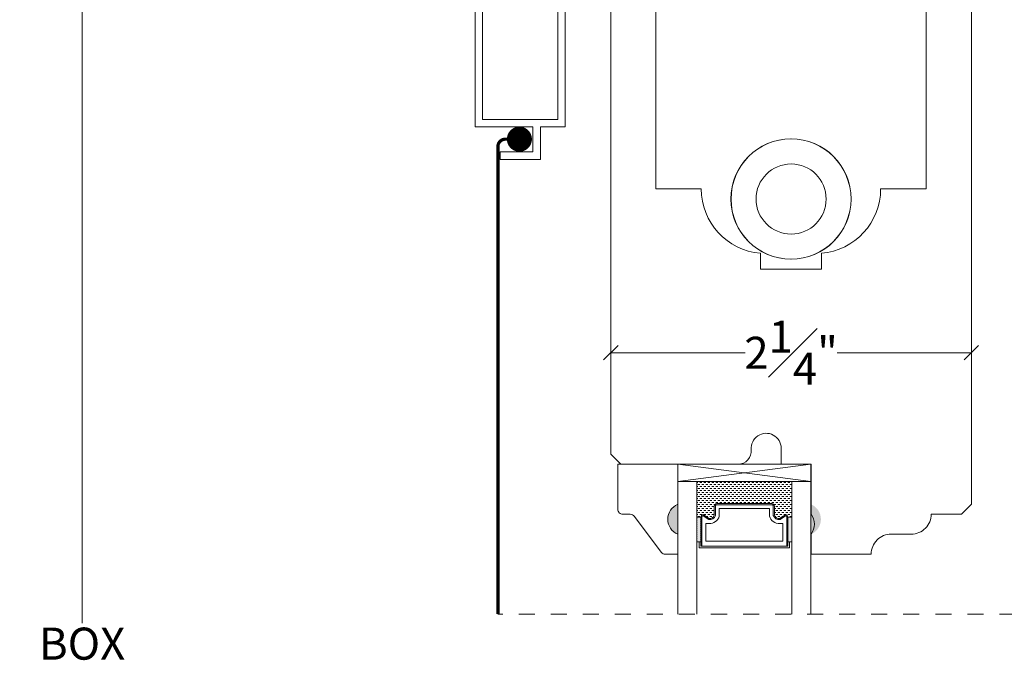
# Model space of a CAD drawing. Units: inches. Extents: x 3 to 44.7, y 40.5 to 68.4.
# Drawn here: x 6.6 to 12.8, y 53.9 to 57.9 of the extents above; entities that cross this region are included whole.
import ezdxf

# ---------------------------------------------------------------- set-up
doc = ezdxf.new("R2010")
doc.units = ezdxf.units.IN
doc.header["$LTSCALE"] = 0.5
doc.header["$MEASUREMENT"] = 0
doc.header["$PDMODE"] = 3
doc.linetypes.add('HIDDEN2', pattern=[0.1875, 0.125, -0.0625])
doc.layers.get('0').update_dxf_attribs({"lineweight": 18})
doc.layers.get('Defpoints').update_dxf_attribs({"lineweight": 18})
doc.styles.get("Standard").update_dxf_attribs({"font": 'arial.ttf'})
doc.dimstyles.new('0000021A90BDCD68', dxfattribs={"dimtxt": 0.2, "dimasz": 0.09, "dimexe": 0.062, "dimexo": 0.0625, "dimgap": 0.025, "dimtad": 0, "dimtih": 1, "dimtoh": 1, "dimdec": 4, "dimzin": 0, "dimdsep": 46, "dimlunit": 5, "dimtxsty": 'Standard', "dimblk": 'OBLIQUE', "dimcen": 0, "dimclrd": 256, "dimclre": 256, "dimclrt": 256, "dimadec": 0, "dimazin": 0, "dimtfac": 1, "dimtdec": 4, "dimtofl": 0, "dimtmove": 0, "dimatfit": 3, "dimldrblk": 'ARCHTICK', "dimfxl": 0, "dimfrac": 1, "dimtolj": 1, "dimtzin": 0, "dimlwd": -1, "dimlwe": -1, "dimarcsym": 0})

# ---------------------------------------------------------------- blocks, each defined once
blk = doc.blocks.new('_OBLIQUE')
at = {"color": 0, "linetype": 'ByBlock'}
blk.add_line((-0.5, -0.5), (0.5, 0.5), dxfattribs=at)
blk = doc.blocks.new('*D18')
at = {"transparency": 16777216}
for p, q in [((9.4937, 60.7053), (6.9451, 60.7053)), ((7.0071, 60.7053), (7.0071, 54.1492)), ((7.0071, 43.8783), (7.0071, 53.8922)), ((11.0686, 43.8783), (6.9451, 43.8783))]:
    blk.add_line(p, q, dxfattribs=at)
at = {"layer": 'Defpoints', "color": 0, "transparency": 16777216}
for p in [(7.0071, 60.7053), (9.5562, 60.7053), (11.1311, 43.8783)]:
    blk.add_point(p, dxfattribs=at)
at = {"transparency": 16777216, "xscale": 0.09, "yscale": 0.09, "zscale": 0.09}
for p, rotation in [((7.0071, 60.7053), 90), ((7.0071, 43.8783), 270)]:
    blk.add_blockref('_OBLIQUE', p, dxfattribs=dict(at, rotation=rotation))
at = {"transparency": 16777216, "insert": (7.0071, 54.0207), "char_height": 0.2, "attachment_point": 5}
blk.add_mtext('\\A1;BOX', dxfattribs=at)
blk = doc.blocks.new('_ArchTick')
at = {"color": 0, "linetype": 'ByBlock', "const_width": 0.15}
blk.add_lwpolyline([(-0.5, -0.5), (0.5, 0.5)], dxfattribs=at)
blk = doc.blocks.new('*D19')
at = {"transparency": 16777216}
for p, q in [((6.9446, 61.4553), (5.5222, 61.4553)), ((5.5842, 61.4553), (5.5842, 54.3176)), ((5.5842, 43.8783), (5.5842, 53.7238)), ((11.0686, 43.8783), (5.5222, 43.8783))]:
    blk.add_line(p, q, dxfattribs=at)
at = {"layer": 'Defpoints', "color": 0, "transparency": 16777216}
for p in [(7.0071, 61.4553), (5.5842, 43.8783), (11.1311, 43.8783)]:
    blk.add_point(p, dxfattribs=at)
at = {"transparency": 16777216, "xscale": 0.09, "yscale": 0.09, "zscale": 0.09}
for p, rotation in [((5.5842, 61.4553), 90), ((5.5842, 43.8783), 270)]:
    blk.add_blockref('_OBLIQUE', p, dxfattribs=dict(at, rotation=rotation))
at = {"transparency": 16777216, "insert": (5.5842, 54.0207), "char_height": 0.2, "attachment_point": 5}
blk.add_mtext('\\A1;ROUGH\\POPENING', dxfattribs=at)
blk = doc.blocks.new('*D20')
at = {"transparency": 16777216}
for p, q in [((8.3367, 62.0963), (3.9983, 62.0963)), ((4.0603, 62.0963), (4.0603, 54.3175)), ((4.0603, 43.8783), (4.0603, 53.7238)), ((12.0129, 43.8783), (3.9983, 43.8783))]:
    blk.add_line(p, q, dxfattribs=at)
at = {"layer": 'Defpoints', "color": 0, "transparency": 16777216}
for p in [(4.0603, 62.0963), (8.3992, 62.0963), (12.0754, 43.8783)]:
    blk.add_point(p, dxfattribs=at)
at = {"transparency": 16777216, "xscale": 0.09, "yscale": 0.09, "zscale": 0.09}
for p, rotation in [((4.0603, 62.0963), 90), ((4.0603, 43.8783), 270)]:
    blk.add_blockref('_OBLIQUE', p, dxfattribs=dict(at, rotation=rotation))
at = {"transparency": 16777216, "insert": (4.0603, 54.0207), "char_height": 0.2, "attachment_point": 5}
blk.add_mtext('\\A1;BRICK\\PMOLD', dxfattribs=at)
blk = doc.blocks.new('*D32')
at = {"transparency": 16777216}
for p, q in [((10.3066, 57.0617), (10.3066, 55.774)), ((12.5566, 57.0617), (12.5566, 55.774)), ((10.3066, 55.836), (11.144, 55.836)), ((12.5566, 55.836), (11.7193, 55.836))]:
    blk.add_line(p, q, dxfattribs=at)
at = {"layer": 'Defpoints', "color": 0, "transparency": 16777216}
for p in [(10.3066, 57.1242), (12.5566, 57.1242), (12.5566, 55.836)]:
    blk.add_point(p, dxfattribs=at)
at = {"transparency": 16777216, "xscale": 0.09, "yscale": 0.09, "zscale": 0.09, "rotation": 180}
blk.add_blockref('_OBLIQUE', (10.3066, 55.836), dxfattribs=at)
at = {"transparency": 16777216, "xscale": 0.09, "yscale": 0.09, "zscale": 0.09}
blk.add_blockref('_OBLIQUE', (12.5566, 55.836), dxfattribs=at)
at = {"transparency": 16777216, "insert": (11.4316, 55.836), "char_height": 0.2, "attachment_point": 5}
blk.add_mtext('\\A1;2{\\H1x;\\S1#4;}"', dxfattribs=at)

msp = doc.modelspace()

# ---------------------------------------------------------------- hatches: boundary and pattern name
h = msp.add_hatch(color=256)
h.dxf.hatch_style = 1
h.paths.add_polyline_path([(10.72451, 54.70313), (10.72451, 54.89063, 0.6666667)])
h = msp.add_hatch(color=256)
h.dxf.hatch_style = 1
h.paths.add_polyline_path([(11.555, 54.70313), (11.555, 54.89063, -0.6666667)])

# ---------------------------------------------------------------- linework, layer by layer
at = {"linetype": 'HIDDEN2'}
msp.add_line((14.43163, 54.20494), (9.60195, 54.20494), dxfattribs=at)
for points in [[(12.27422, 56.85959), (11.9904, 56.85959, -0.3899024), (11.6204, 56.45724), (11.6204, 56.35803), (11.24055, 56.35803), (11.24055, 56.45724, -0.3899024), (10.87055, 56.85959), (10.58672, 56.85959), (10.58672, 59.74981), (12.27422, 59.74981)], [(10.72451, 54.89063, 0.6666667), (10.72451, 54.70313), (10.72451, 54.57813), (10.64698, 54.57813, -0.2357305), (10.62221, 54.5905), (10.45281, 54.81576, 0.2357305), (10.42803, 54.82813), (10.38151, 54.82813, -0.4142136), (10.35051, 54.85913), (10.35051, 55.14063), (10.72451, 55.14063)], [(10.91725, 54.79468), (10.88203, 54.81843, 0.352431), (10.87525, 54.81), (10.87525, 54.62838), (11.40425, 54.62838), (11.40425, 54.81, 0.3518694), (11.39749, 54.81843), (11.36256, 54.79462, -0.3446309), (11.32025, 54.82086), (11.32025, 54.879, 0.4142136), (11.31163, 54.88763), (10.96788, 54.88763, 0.4142136), (10.95925, 54.879), (10.95925, 54.82059, -0.3593608)], [(10.9835, 54.81707, -0.3584555), (10.9186, 54.77019), (10.8995, 54.77019), (10.8995, 54.65963), (11.38, 54.65963), (11.38, 54.77019), (11.36091, 54.77019, -0.3467993), (11.296, 54.81707), (11.296, 54.86338), (10.9835, 54.86338)]]:
    msp.add_lwpolyline(points, format="xyb", close=True)
for points in [[(12.55663, 59.10896), (12.55663, 54.89124), (12.55663, 54.89124), (12.55663, 54.89174)], [(11.555, 54.20494), (11.555, 55.03163), (10.72451, 55.14063), (11.555, 55.14063)], [(10.84288, 54.20494), (10.84288, 55.03163), (10.72451, 55.03163), (10.72451, 54.20494)], [(11.43663, 54.20494), (11.43663, 55.03163), (11.555, 55.03163)], [(11.43663, 54.81), (11.41125, 54.81), (11.41125, 54.62838), (10.86825, 54.62838), (10.86825, 54.81), (10.84288, 54.81)], [(11.43663, 54.65663), (11.41125, 54.65663), (11.421, 54.65663), (11.421, 54.61863), (10.8585, 54.61863), (10.8585, 54.65663), (10.86825, 54.65663), (10.84288, 54.65663)]]:
    msp.add_lwpolyline(points)
for points in [[(9.50607, 57.29272), (9.50607, 59.01072), (9.46007, 59.01072), (9.46007, 57.24672), (9.81997, 57.24672), (9.81997, 57.09022), (9.61647, 57.09022), (9.61647, 57.04272), (9.86747, 57.04272), (9.86747, 57.24672), (10.02207, 57.24672), (10.02207, 59.01072), (9.97607, 59.01072), (9.97607, 57.29272)], [(11.555, 55.03163), (10.72451, 55.03163), (10.72451, 55.14063), (11.555, 55.03163), (10.72451, 55.03163), (11.555, 55.14063)]]:
    msp.add_lwpolyline(points, close=True)
for points in [[(12.55663, 54.89124), (12.49463, 54.82924), (12.30637, 54.82924), (12.30637, 54.82924, -0.4142136), (12.18137, 54.70424), (12.05637, 54.70424, 0.4142136), (11.93137, 54.57924), (11.55663, 54.57924), (11.55663, 54.70424, 0.32), (11.55663, 54.82924), (11.55663, 55.14063), (11.36963, 55.14063), (11.36963, 55.24046, 1.0451284), (11.18304, 55.23122, -0.4419056), (11.1004, 55.14046), (10.36863, 55.14046), (10.30663, 55.20246), (10.30663, 55.20246), (10.30663, 55.20246), (10.30663, 59.04596)], [(11.41125, 54.81, 0.4142136), (11.39563, 54.82563), (11.36014, 54.80144, -0.3208708), (11.32725, 54.82217), (11.32725, 54.879, 0.4142136), (11.31163, 54.89463), (10.96788, 54.89463, 0.4142136), (10.95225, 54.879), (10.95225, 54.82181, -0.3359746), (10.91975, 54.80144), (10.88388, 54.82563, 0.4142136), (10.86825, 54.81)]]:
    msp.add_lwpolyline(points, format="xyb")
at = {"const_width": 0.07812}
msp.add_lwpolyline([(9.73603, 57.20817, 1), (9.73603, 57.13005, 1)], format="xyb", close=True, dxfattribs=at)
at = {"linetype": 'HIDDEN2', "const_width": 0.02}
msp.add_lwpolyline([(9.74035, 57.16911), (9.64845, 57.16911, 0.4142136), (9.60195, 57.12261), (9.60195, 54.20494)], format="xyb", dxfattribs=at)
at = {"linetype": 'Continuous'}
for points in [[(10.84288, 55.02582), (10.8494, 55.02582)], [(10.84288, 55.00082), (10.8494, 55.00082)], [(10.8494, 55.01332), (10.8619, 55.01332)], [(10.8619, 55.02582), (10.8744, 55.02582)], [(10.8619, 55.00082), (10.8744, 55.00082)], [(10.8744, 55.01332), (10.8869, 55.01332)], [(10.8869, 55.02582), (10.8994, 55.02582)], [(10.8869, 55.00082), (10.8994, 55.00082)], [(10.8994, 55.01332), (10.9119, 55.01332)], [(10.9119, 55.02582), (10.9244, 55.02582)], [(10.9119, 55.00082), (10.9244, 55.00082)], [(10.9244, 55.01332), (10.9369, 55.01332)], [(10.9369, 55.02582), (10.9494, 55.02582)], [(10.9369, 55.00082), (10.9494, 55.00082)], [(10.9494, 55.01332), (10.9619, 55.01332)], [(10.9619, 55.02582), (10.9744, 55.02582)], [(10.9619, 55.00082), (10.9744, 55.00082)], [(10.9744, 55.01332), (10.9869, 55.01332)], [(10.9869, 55.02582), (10.9994, 55.02582)], [(10.9869, 55.00082), (10.9994, 55.00082)], [(10.9994, 55.01332), (11.0119, 55.01332)], [(11.0119, 55.02582), (11.0244, 55.02582)], [(11.0119, 55.00082), (11.0244, 55.00082)], [(11.0244, 55.01332), (11.0369, 55.01332)], [(11.0369, 55.02582), (11.0494, 55.02582)], [(11.0369, 55.00082), (11.0494, 55.00082)], [(11.0494, 55.01332), (11.0619, 55.01332)], [(11.0619, 55.02582), (11.0744, 55.02582)], [(11.0619, 55.00082), (11.0744, 55.00082)], [(11.0744, 55.01332), (11.0869, 55.01332)], [(11.0869, 55.02582), (11.0994, 55.02582)], [(11.0869, 55.00082), (11.0994, 55.00082)], [(11.0994, 55.01332), (11.1119, 55.01332)], [(11.1119, 55.02582), (11.1244, 55.02582)], [(11.1119, 55.00082), (11.1244, 55.00082)], [(11.1244, 55.01332), (11.1369, 55.01332)], [(11.1369, 55.02582), (11.1494, 55.02582)], [(11.1369, 55.00082), (11.1494, 55.00082)], [(11.1494, 55.01332), (11.1619, 55.01332)], [(11.1619, 55.02582), (11.1744, 55.02582)], [(11.1619, 55.00082), (11.1744, 55.00082)], [(11.1744, 55.01332), (11.1869, 55.01332)], [(11.1869, 55.02582), (11.1994, 55.02582)], [(11.1869, 55.00082), (11.1994, 55.00082)], [(11.1994, 55.01332), (11.2119, 55.01332)], [(11.2119, 55.02582), (11.2244, 55.02582)], [(11.2119, 55.00082), (11.2244, 55.00082)], [(11.2244, 55.01332), (11.2369, 55.01332)], [(11.2369, 55.02582), (11.2494, 55.02582)], [(11.2369, 55.00082), (11.2494, 55.00082)], [(11.2494, 55.01332), (11.2619, 55.01332)], [(11.2619, 55.02582), (11.2744, 55.02582)], [(11.2619, 55.00082), (11.2744, 55.00082)], [(11.2744, 55.01332), (11.2869, 55.01332)], [(11.2869, 55.02582), (11.2994, 55.02582)], [(11.2869, 55.00082), (11.2994, 55.00082)], [(11.2994, 55.01332), (11.3119, 55.01332)], [(11.3119, 55.02582), (11.3244, 55.02582)], [(11.3119, 55.00082), (11.3244, 55.00082)], [(11.3244, 55.01332), (11.3369, 55.01332)], [(11.3369, 55.02582), (11.3494, 55.02582)], [(11.3369, 55.00082), (11.3494, 55.00082)], [(11.3494, 55.01332), (11.3619, 55.01332)], [(11.3619, 55.02582), (11.3744, 55.02582)], [(11.3619, 55.00082), (11.3744, 55.00082)], [(11.3744, 55.01332), (11.3869, 55.01332)], [(11.3869, 55.02582), (11.3994, 55.02582)], [(11.3869, 55.00082), (11.3994, 55.00082)], [(11.3994, 55.01332), (11.4119, 55.01332)], [(11.4119, 55.02582), (11.4244, 55.02582)], [(11.4119, 55.00082), (11.4244, 55.00082)], [(11.4244, 55.01332), (11.43663, 55.01332)], [(10.84288, 54.97582), (10.8494, 54.97582)], [(10.84288, 54.95082), (10.8494, 54.95082)], [(10.8494, 54.98832), (10.8619, 54.98832)], [(10.8494, 54.96332), (10.8619, 54.96332)], [(10.8494, 54.93832), (10.8619, 54.93832)], [(10.8619, 54.97582), (10.8744, 54.97582)], [(10.8619, 54.95082), (10.8744, 54.95082)], [(10.8744, 54.98832), (10.8869, 54.98832)], [(10.8744, 54.96332), (10.8869, 54.96332)], [(10.8744, 54.93832), (10.8869, 54.93832)], [(10.8869, 54.97582), (10.8994, 54.97582)], [(10.8869, 54.95082), (10.8994, 54.95082)], [(10.8994, 54.98832), (10.9119, 54.98832)], [(10.8994, 54.96332), (10.9119, 54.96332)], [(10.8994, 54.93832), (10.9119, 54.93832)], [(10.9119, 54.97582), (10.9244, 54.97582)], [(10.9119, 54.95082), (10.9244, 54.95082)], [(10.9244, 54.98832), (10.9369, 54.98832)], [(10.9244, 54.96332), (10.9369, 54.96332)], [(10.9244, 54.93832), (10.9369, 54.93832)], [(10.9369, 54.97582), (10.9494, 54.97582)], [(10.9369, 54.95082), (10.9494, 54.95082)], [(10.9494, 54.98832), (10.9619, 54.98832)], [(10.9494, 54.96332), (10.9619, 54.96332)], [(10.9494, 54.93832), (10.9619, 54.93832)], [(10.9619, 54.97582), (10.9744, 54.97582)], [(10.9619, 54.95082), (10.9744, 54.95082)], [(10.9744, 54.98832), (10.9869, 54.98832)], [(10.9744, 54.96332), (10.9869, 54.96332)], [(10.9744, 54.93832), (10.9869, 54.93832)], [(10.9869, 54.97582), (10.9994, 54.97582)], [(10.9869, 54.95082), (10.9994, 54.95082)], [(10.9994, 54.98832), (11.0119, 54.98832)], [(10.9994, 54.96332), (11.0119, 54.96332)], [(10.9994, 54.93832), (11.0119, 54.93832)], [(11.0119, 54.97582), (11.0244, 54.97582)], [(11.0119, 54.95082), (11.0244, 54.95082)], [(11.0244, 54.98832), (11.0369, 54.98832)], [(11.0244, 54.96332), (11.0369, 54.96332)], [(11.0244, 54.93832), (11.0369, 54.93832)], [(11.0369, 54.97582), (11.0494, 54.97582)], [(11.0369, 54.95082), (11.0494, 54.95082)], [(11.0494, 54.98832), (11.0619, 54.98832)], [(11.0494, 54.96332), (11.0619, 54.96332)], [(11.0494, 54.93832), (11.0619, 54.93832)], [(11.0619, 54.97582), (11.0744, 54.97582)], [(11.0619, 54.95082), (11.0744, 54.95082)], [(11.0744, 54.98832), (11.0869, 54.98832)], [(11.0744, 54.96332), (11.0869, 54.96332)], [(11.0744, 54.93832), (11.0869, 54.93832)], [(11.0869, 54.97582), (11.0994, 54.97582)], [(11.0869, 54.95082), (11.0994, 54.95082)], [(11.0994, 54.98832), (11.1119, 54.98832)], [(11.0994, 54.96332), (11.1119, 54.96332)], [(11.0994, 54.93832), (11.1119, 54.93832)], [(11.1119, 54.97582), (11.1244, 54.97582)], [(11.1119, 54.95082), (11.1244, 54.95082)], [(11.1244, 54.98832), (11.1369, 54.98832)], [(11.1244, 54.96332), (11.1369, 54.96332)], [(11.1244, 54.93832), (11.1369, 54.93832)], [(11.1369, 54.97582), (11.1494, 54.97582)], [(11.1369, 54.95082), (11.1494, 54.95082)], [(11.1494, 54.98832), (11.1619, 54.98832)], [(11.1494, 54.96332), (11.1619, 54.96332)], [(11.1494, 54.93832), (11.1619, 54.93832)], [(11.1619, 54.97582), (11.1744, 54.97582)], [(11.1619, 54.95082), (11.1744, 54.95082)], [(11.1744, 54.98832), (11.1869, 54.98832)], [(11.1744, 54.96332), (11.1869, 54.96332)], [(11.1744, 54.93832), (11.1869, 54.93832)], [(11.1869, 54.97582), (11.1994, 54.97582)], [(11.1869, 54.95082), (11.1994, 54.95082)], [(11.1994, 54.98832), (11.2119, 54.98832)], [(11.1994, 54.96332), (11.2119, 54.96332)], [(11.1994, 54.93832), (11.2119, 54.93832)], [(11.2119, 54.97582), (11.2244, 54.97582)], [(11.2119, 54.95082), (11.2244, 54.95082)], [(11.2244, 54.98832), (11.2369, 54.98832)], [(11.2244, 54.96332), (11.2369, 54.96332)], [(11.2244, 54.93832), (11.2369, 54.93832)], [(11.2369, 54.97582), (11.2494, 54.97582)], [(11.2369, 54.95082), (11.2494, 54.95082)], [(11.2494, 54.98832), (11.2619, 54.98832)], [(11.2494, 54.96332), (11.2619, 54.96332)], [(11.2494, 54.93832), (11.2619, 54.93832)], [(11.2619, 54.97582), (11.2744, 54.97582)], [(11.2619, 54.95082), (11.2744, 54.95082)], [(11.2744, 54.98832), (11.2869, 54.98832)], [(11.2744, 54.96332), (11.2869, 54.96332)], [(11.2744, 54.93832), (11.2869, 54.93832)], [(11.2869, 54.97582), (11.2994, 54.97582)], [(11.2869, 54.95082), (11.2994, 54.95082)], [(11.2994, 54.98832), (11.3119, 54.98832)], [(11.2994, 54.96332), (11.3119, 54.96332)], [(11.2994, 54.93832), (11.3119, 54.93832)], [(11.3119, 54.97582), (11.3244, 54.97582)], [(11.3119, 54.95082), (11.3244, 54.95082)], [(11.3244, 54.98832), (11.3369, 54.98832)], [(11.3244, 54.96332), (11.3369, 54.96332)], [(11.3244, 54.93832), (11.3369, 54.93832)], [(11.3369, 54.97582), (11.3494, 54.97582)], [(11.3369, 54.95082), (11.3494, 54.95082)], [(11.3494, 54.98832), (11.3619, 54.98832)], [(11.3494, 54.96332), (11.3619, 54.96332)], [(11.3494, 54.93832), (11.3619, 54.93832)], [(11.3619, 54.97582), (11.3744, 54.97582)], [(11.3619, 54.95082), (11.3744, 54.95082)], [(11.3744, 54.98832), (11.3869, 54.98832)], [(11.3744, 54.96332), (11.3869, 54.96332)], [(11.3744, 54.93832), (11.3869, 54.93832)], [(11.3869, 54.97582), (11.3994, 54.97582)], [(11.3869, 54.95082), (11.3994, 54.95082)], [(11.3994, 54.98832), (11.4119, 54.98832)], [(11.3994, 54.96332), (11.4119, 54.96332)], [(11.3994, 54.93832), (11.4119, 54.93832)], [(11.4119, 54.97582), (11.4244, 54.97582)], [(11.4119, 54.95082), (11.4244, 54.95082)], [(11.4244, 54.98832), (11.43663, 54.98832)], [(11.4244, 54.96332), (11.43663, 54.96332)], [(11.4244, 54.93832), (11.43663, 54.93832)], [(10.84288, 54.92582), (10.8494, 54.92582)], [(10.84288, 54.90082), (10.8494, 54.90082)], [(10.84288, 54.87582), (10.8494, 54.87582)], [(10.8494, 54.91332), (10.8619, 54.91332)], [(10.8494, 54.88832), (10.8619, 54.88832)], [(10.8619, 54.92582), (10.8744, 54.92582)], [(10.8619, 54.90082), (10.8744, 54.90082)], [(10.8619, 54.87582), (10.8744, 54.87582)], [(10.8744, 54.91332), (10.8869, 54.91332)], [(10.8744, 54.88832), (10.8869, 54.88832)], [(10.8869, 54.92582), (10.8994, 54.92582)], [(10.8869, 54.90082), (10.8994, 54.90082)], [(10.8869, 54.87582), (10.8994, 54.87582)], [(10.8994, 54.91332), (10.9119, 54.91332)], [(10.8994, 54.88832), (10.9119, 54.88832)], [(10.9119, 54.92582), (10.9244, 54.92582)], [(10.9119, 54.90082), (10.9244, 54.90082)], [(10.9119, 54.87582), (10.9244, 54.87582)], [(10.9244, 54.91332), (10.9369, 54.91332)], [(10.9244, 54.88832), (10.9369, 54.88832)], [(10.9369, 54.92582), (10.9494, 54.92582)], [(10.9369, 54.90082), (10.9494, 54.90082)], [(10.9369, 54.87582), (10.9494, 54.87582)], [(10.9494, 54.91332), (10.9619, 54.91332)], [(10.9494, 54.88832), (10.95534, 54.88832)], [(10.9619, 54.92582), (10.9744, 54.92582)], [(10.9619, 54.90082), (10.9744, 54.90082)], [(10.9744, 54.91332), (10.9869, 54.91332)], [(10.9869, 54.92582), (10.9994, 54.92582)], [(10.9869, 54.90082), (10.9994, 54.90082)], [(10.9994, 54.91332), (11.0119, 54.91332)], [(11.0119, 54.92582), (11.0244, 54.92582)], [(11.0119, 54.90082), (11.0244, 54.90082)], [(11.0244, 54.91332), (11.0369, 54.91332)], [(11.0369, 54.92582), (11.0494, 54.92582)], [(11.0369, 54.90082), (11.0494, 54.90082)], [(11.0494, 54.91332), (11.0619, 54.91332)], [(11.0619, 54.92582), (11.0744, 54.92582)], [(11.0619, 54.90082), (11.0744, 54.90082)], [(11.0744, 54.91332), (11.0869, 54.91332)], [(11.0869, 54.92582), (11.0994, 54.92582)], [(11.0869, 54.90082), (11.0994, 54.90082)], [(11.0994, 54.91332), (11.1119, 54.91332)], [(11.1119, 54.92582), (11.1244, 54.92582)], [(11.1119, 54.90082), (11.1244, 54.90082)], [(11.1244, 54.91332), (11.1369, 54.91332)], [(11.1369, 54.92582), (11.1494, 54.92582)], [(11.1369, 54.90082), (11.1494, 54.90082)], [(11.1494, 54.91332), (11.1619, 54.91332)], [(11.1619, 54.92582), (11.1744, 54.92582)], [(11.1619, 54.90082), (11.1744, 54.90082)], [(11.1744, 54.91332), (11.1869, 54.91332)], [(11.1869, 54.92582), (11.1994, 54.92582)], [(11.1869, 54.90082), (11.1994, 54.90082)], [(11.1994, 54.91332), (11.2119, 54.91332)], [(11.2119, 54.92582), (11.2244, 54.92582)], [(11.2119, 54.90082), (11.2244, 54.90082)], [(11.2244, 54.91332), (11.2369, 54.91332)], [(11.2369, 54.92582), (11.2494, 54.92582)], [(11.2369, 54.90082), (11.2494, 54.90082)], [(11.2494, 54.91332), (11.2619, 54.91332)], [(11.2619, 54.92582), (11.2744, 54.92582)], [(11.2619, 54.90082), (11.2744, 54.90082)], [(11.2744, 54.91332), (11.2869, 54.91332)], [(11.2869, 54.92582), (11.2994, 54.92582)], [(11.2869, 54.90082), (11.2994, 54.90082)], [(11.2994, 54.91332), (11.3119, 54.91332)], [(11.3119, 54.92582), (11.3244, 54.92582)], [(11.3119, 54.90082), (11.3244, 54.90082)], [(11.3244, 54.91332), (11.3369, 54.91332)], [(11.3244, 54.88832), (11.3369, 54.88832)], [(11.3369, 54.92582), (11.3494, 54.92582)], [(11.3369, 54.90082), (11.3494, 54.90082)], [(11.3369, 54.87582), (11.3494, 54.87582)], [(11.3494, 54.91332), (11.3619, 54.91332)], [(11.3494, 54.88832), (11.3619, 54.88832)], [(11.3619, 54.92582), (11.3744, 54.92582)], [(11.3619, 54.90082), (11.3744, 54.90082)], [(11.3619, 54.87582), (11.3744, 54.87582)], [(11.3744, 54.91332), (11.3869, 54.91332)], [(11.3744, 54.88832), (11.3869, 54.88832)], [(11.3869, 54.92582), (11.3994, 54.92582)], [(11.3869, 54.90082), (11.3994, 54.90082)], [(11.3869, 54.87582), (11.3994, 54.87582)], [(11.3994, 54.91332), (11.4119, 54.91332)], [(11.3994, 54.88832), (11.4119, 54.88832)], [(11.4119, 54.92582), (11.4244, 54.92582)], [(11.4119, 54.90082), (11.4244, 54.90082)], [(11.4119, 54.87582), (11.4244, 54.87582)], [(11.4244, 54.91332), (11.43663, 54.91332)], [(11.4244, 54.88832), (11.43663, 54.88832)], [(10.84288, 54.85082), (10.8494, 54.85082)], [(10.84288, 54.82582), (10.8494, 54.82582)], [(10.8494, 54.86332), (10.8619, 54.86332)], [(10.8494, 54.83832), (10.8619, 54.83832)], [(10.8494, 54.81332), (10.8619, 54.81332)], [(10.8619, 54.85082), (10.8744, 54.85082)], [(10.8619, 54.82582), (10.8744, 54.82582)], [(10.8744, 54.86332), (10.8869, 54.86332)], [(10.8744, 54.83832), (10.8869, 54.83832)], [(10.8869, 54.85082), (10.8994, 54.85082)], [(10.8869, 54.82582), (10.8994, 54.82582)], [(10.8994, 54.86332), (10.9119, 54.86332)], [(10.8994, 54.83832), (10.9119, 54.83832)], [(10.90213, 54.81332), (10.9119, 54.81332)], [(10.9119, 54.85082), (10.9244, 54.85082)], [(10.9119, 54.82582), (10.9244, 54.82582)], [(10.9244, 54.86332), (10.9369, 54.86332)], [(10.9244, 54.83832), (10.9369, 54.83832)], [(10.9244, 54.81332), (10.9369, 54.81332)], [(10.9369, 54.85082), (10.9494, 54.85082)], [(10.9369, 54.82582), (10.9494, 54.82582)], [(10.9494, 54.86332), (10.95225, 54.86332)], [(10.9494, 54.83832), (10.95225, 54.83832)], [(11.32725, 54.86332), (11.3369, 54.86332)], [(11.32725, 54.83832), (11.3369, 54.83832)], [(11.33259, 54.81332), (11.3369, 54.81332)], [(11.3369, 54.85082), (11.3494, 54.85082)], [(11.3369, 54.82582), (11.3494, 54.82582)], [(11.3494, 54.86332), (11.3619, 54.86332)], [(11.3494, 54.83832), (11.3619, 54.83832)], [(11.3494, 54.81332), (11.3619, 54.81332)], [(11.3619, 54.85082), (11.3744, 54.85082)], [(11.3619, 54.82582), (11.3744, 54.82582)], [(11.3744, 54.86332), (11.3869, 54.86332)], [(11.3744, 54.83832), (11.3869, 54.83832)], [(11.3744, 54.81332), (11.37757, 54.81332)], [(11.3869, 54.85082), (11.3994, 54.85082)], [(11.3869, 54.82582), (11.3994, 54.82582)], [(11.3994, 54.86332), (11.4119, 54.86332)], [(11.3994, 54.83832), (11.4119, 54.83832)], [(11.4109, 54.81332), (11.4119, 54.81332)], [(11.4119, 54.85082), (11.4244, 54.85082)], [(11.4119, 54.82582), (11.4244, 54.82582)], [(11.4244, 54.86332), (11.43663, 54.86332)], [(11.4244, 54.83832), (11.43663, 54.83832)], [(11.4244, 54.81332), (11.43663, 54.81332)], [(10.84315, 54.80082), (10.84315, 54.80082)], [(10.84315, 54.78832), (10.84315, 54.78832)], [(10.84315, 54.77582), (10.84315, 54.77582)], [(10.84315, 54.76332), (10.84315, 54.76332)], [(10.84315, 54.75082), (10.84315, 54.75082)], [(10.84627, 54.80707), (10.84627, 54.80707)], [(10.84627, 54.79457), (10.84627, 54.79457)], [(10.84627, 54.78207), (10.84627, 54.78207)], [(10.84627, 54.76957), (10.84627, 54.76957)], [(10.84627, 54.75707), (10.84627, 54.75707)], [(10.8494, 54.80082), (10.8494, 54.80082)], [(10.8494, 54.78832), (10.8494, 54.78832)], [(10.8494, 54.77582), (10.8494, 54.77582)], [(10.8494, 54.76332), (10.8494, 54.76332)], [(10.8494, 54.75082), (10.8494, 54.75082)], [(10.85252, 54.80707), (10.85252, 54.80707)], [(10.85252, 54.79457), (10.85252, 54.79457)], [(10.85252, 54.78207), (10.85252, 54.78207)], [(10.85252, 54.76957), (10.85252, 54.76957)], [(10.85252, 54.75707), (10.85252, 54.75707)], [(10.85565, 54.80082), (10.85565, 54.80082)], [(10.85565, 54.78832), (10.85565, 54.78832)], [(10.85565, 54.77582), (10.85565, 54.77582)], [(10.85565, 54.76332), (10.85565, 54.76332)], [(10.85565, 54.75082), (10.85565, 54.75082)], [(10.85877, 54.80707), (10.85877, 54.80707)], [(10.85877, 54.79457), (10.85877, 54.79457)], [(10.85877, 54.78207), (10.85877, 54.78207)], [(10.85877, 54.76957), (10.85877, 54.76957)], [(10.85877, 54.75707), (10.85877, 54.75707)], [(10.8619, 54.80082), (10.8619, 54.80082)], [(10.8619, 54.78832), (10.8619, 54.78832)], [(10.8619, 54.77582), (10.8619, 54.77582)], [(10.8619, 54.76332), (10.8619, 54.76332)], [(10.8619, 54.75082), (10.8619, 54.75082)], [(10.86502, 54.80707), (10.86502, 54.80707)], [(10.86502, 54.79457), (10.86502, 54.79457)], [(10.86502, 54.78207), (10.86502, 54.78207)], [(10.86502, 54.76957), (10.86502, 54.76957)], [(10.86502, 54.75707), (10.86502, 54.75707)], [(10.86815, 54.80082), (10.86815, 54.80082)], [(10.86815, 54.78832), (10.86815, 54.78832)], [(10.86815, 54.77582), (10.86815, 54.77582)], [(10.86815, 54.76332), (10.86815, 54.76332)], [(10.86815, 54.75082), (10.86815, 54.75082)], [(11.4119, 54.80082), (11.4119, 54.80082)], [(11.4119, 54.78832), (11.4119, 54.78832)], [(11.4119, 54.77582), (11.4119, 54.77582)], [(11.4119, 54.76332), (11.4119, 54.76332)], [(11.4119, 54.75082), (11.4119, 54.75082)], [(11.41502, 54.80707), (11.41502, 54.80707)], [(11.41502, 54.79457), (11.41502, 54.79457)], [(11.41502, 54.78207), (11.41502, 54.78207)], [(11.41502, 54.76957), (11.41502, 54.76957)], [(11.41502, 54.75707), (11.41502, 54.75707)], [(11.41815, 54.80082), (11.41815, 54.80082)], [(11.41815, 54.78832), (11.41815, 54.78832)], [(11.41815, 54.77582), (11.41815, 54.77582)], [(11.41815, 54.76332), (11.41815, 54.76332)], [(11.41815, 54.75082), (11.41815, 54.75082)], [(11.42127, 54.80707), (11.42127, 54.80707)], [(11.42127, 54.79457), (11.42127, 54.79457)], [(11.42127, 54.78207), (11.42127, 54.78207)], [(11.42127, 54.76957), (11.42127, 54.76957)], [(11.42127, 54.75707), (11.42127, 54.75707)], [(11.4244, 54.80082), (11.4244, 54.80082)], [(11.4244, 54.78832), (11.4244, 54.78832)], [(11.4244, 54.77582), (11.4244, 54.77582)], [(11.4244, 54.76332), (11.4244, 54.76332)], [(11.4244, 54.75082), (11.4244, 54.75082)], [(11.42752, 54.80707), (11.42752, 54.80707)], [(11.42752, 54.79457), (11.42752, 54.79457)], [(11.42752, 54.78207), (11.42752, 54.78207)], [(11.42752, 54.76957), (11.42752, 54.76957)], [(11.42752, 54.75707), (11.42752, 54.75707)], [(11.43065, 54.80082), (11.43065, 54.80082)], [(11.43065, 54.78832), (11.43065, 54.78832)], [(11.43065, 54.77582), (11.43065, 54.77582)], [(11.43065, 54.76332), (11.43065, 54.76332)], [(11.43065, 54.75082), (11.43065, 54.75082)], [(11.43377, 54.80707), (11.43377, 54.80707)], [(11.43377, 54.79457), (11.43377, 54.79457)], [(11.43377, 54.78207), (11.43377, 54.78207)], [(11.43377, 54.76957), (11.43377, 54.76957)], [(11.43377, 54.75707), (11.43377, 54.75707)], [(10.84315, 54.73832), (10.84315, 54.73832)], [(10.84315, 54.72582), (10.84315, 54.72582)], [(10.84315, 54.71332), (10.84315, 54.71332)], [(10.84315, 54.70082), (10.84315, 54.70082)], [(10.84315, 54.68832), (10.84315, 54.68832)], [(10.84627, 54.74457), (10.84627, 54.74457)], [(10.84627, 54.73207), (10.84627, 54.73207)], [(10.84627, 54.71957), (10.84627, 54.71957)], [(10.84627, 54.70707), (10.84627, 54.70707)], [(10.84627, 54.69457), (10.84627, 54.69457)], [(10.8494, 54.73832), (10.8494, 54.73832)], [(10.8494, 54.72582), (10.8494, 54.72582)], [(10.8494, 54.71332), (10.8494, 54.71332)], [(10.8494, 54.70082), (10.8494, 54.70082)], [(10.8494, 54.68832), (10.8494, 54.68832)], [(10.85252, 54.74457), (10.85252, 54.74457)], [(10.85252, 54.73207), (10.85252, 54.73207)], [(10.85252, 54.71957), (10.85252, 54.71957)], [(10.85252, 54.70707), (10.85252, 54.70707)], [(10.85252, 54.69457), (10.85252, 54.69457)], [(10.85565, 54.73832), (10.85565, 54.73832)], [(10.85565, 54.72582), (10.85565, 54.72582)], [(10.85565, 54.71332), (10.85565, 54.71332)], [(10.85565, 54.70082), (10.85565, 54.70082)], [(10.85565, 54.68832), (10.85565, 54.68832)], [(10.85877, 54.74457), (10.85877, 54.74457)], [(10.85877, 54.73207), (10.85877, 54.73207)], [(10.85877, 54.71957), (10.85877, 54.71957)], [(10.85877, 54.70707), (10.85877, 54.70707)], [(10.85877, 54.69457), (10.85877, 54.69457)], [(10.8619, 54.73832), (10.8619, 54.73832)], [(10.8619, 54.72582), (10.8619, 54.72582)], [(10.8619, 54.71332), (10.8619, 54.71332)], [(10.8619, 54.70082), (10.8619, 54.70082)], [(10.8619, 54.68832), (10.8619, 54.68832)], [(10.86502, 54.74457), (10.86502, 54.74457)], [(10.86502, 54.73207), (10.86502, 54.73207)], [(10.86502, 54.71957), (10.86502, 54.71957)], [(10.86502, 54.70707), (10.86502, 54.70707)], [(10.86502, 54.69457), (10.86502, 54.69457)], [(10.86815, 54.73832), (10.86815, 54.73832)], [(10.86815, 54.72582), (10.86815, 54.72582)], [(10.86815, 54.71332), (10.86815, 54.71332)], [(10.86815, 54.70082), (10.86815, 54.70082)], [(10.86815, 54.68832), (10.86815, 54.68832)], [(11.4119, 54.73832), (11.4119, 54.73832)], [(11.4119, 54.72582), (11.4119, 54.72582)], [(11.4119, 54.71332), (11.4119, 54.71332)], [(11.4119, 54.70082), (11.4119, 54.70082)], [(11.4119, 54.68832), (11.4119, 54.68832)], [(11.41502, 54.74457), (11.41502, 54.74457)], [(11.41502, 54.73207), (11.41502, 54.73207)], [(11.41502, 54.71957), (11.41502, 54.71957)], [(11.41502, 54.70707), (11.41502, 54.70707)], [(11.41502, 54.69457), (11.41502, 54.69457)], [(11.41815, 54.73832), (11.41815, 54.73832)], [(11.41815, 54.72582), (11.41815, 54.72582)], [(11.41815, 54.71332), (11.41815, 54.71332)], [(11.41815, 54.70082), (11.41815, 54.70082)], [(11.41815, 54.68832), (11.41815, 54.68832)], [(11.42127, 54.74457), (11.42127, 54.74457)], [(11.42127, 54.73207), (11.42127, 54.73207)], [(11.42127, 54.71957), (11.42127, 54.71957)], [(11.42127, 54.70707), (11.42127, 54.70707)], [(11.42127, 54.69457), (11.42127, 54.69457)], [(11.4244, 54.73832), (11.4244, 54.73832)], [(11.4244, 54.72582), (11.4244, 54.72582)], [(11.4244, 54.71332), (11.4244, 54.71332)], [(11.4244, 54.70082), (11.4244, 54.70082)], [(11.4244, 54.68832), (11.4244, 54.68832)], [(11.42752, 54.74457), (11.42752, 54.74457)], [(11.42752, 54.73207), (11.42752, 54.73207)], [(11.42752, 54.71957), (11.42752, 54.71957)], [(11.42752, 54.70707), (11.42752, 54.70707)], [(11.42752, 54.69457), (11.42752, 54.69457)], [(11.43065, 54.73832), (11.43065, 54.73832)], [(11.43065, 54.72582), (11.43065, 54.72582)], [(11.43065, 54.71332), (11.43065, 54.71332)], [(11.43065, 54.70082), (11.43065, 54.70082)], [(11.43065, 54.68832), (11.43065, 54.68832)], [(11.43377, 54.74457), (11.43377, 54.74457)], [(11.43377, 54.73207), (11.43377, 54.73207)], [(11.43377, 54.71957), (11.43377, 54.71957)], [(11.43377, 54.70707), (11.43377, 54.70707)], [(11.43377, 54.69457), (11.43377, 54.69457)], [(10.84315, 54.67582), (10.84315, 54.67582)], [(10.84315, 54.66332), (10.84315, 54.66332)], [(10.84627, 54.68207), (10.84627, 54.68207)], [(10.84627, 54.66957), (10.84627, 54.66957)], [(10.84627, 54.65707), (10.84627, 54.65707)], [(10.8494, 54.67582), (10.8494, 54.67582)], [(10.8494, 54.66332), (10.8494, 54.66332)], [(10.85252, 54.68207), (10.85252, 54.68207)], [(10.85252, 54.66957), (10.85252, 54.66957)], [(10.85252, 54.65707), (10.85252, 54.65707)], [(10.85565, 54.67582), (10.85565, 54.67582)], [(10.85565, 54.66332), (10.85565, 54.66332)], [(10.85877, 54.68207), (10.85877, 54.68207)], [(10.85877, 54.66957), (10.85877, 54.66957)], [(10.85877, 54.65707), (10.85877, 54.65707)], [(10.8619, 54.67582), (10.8619, 54.67582)], [(10.8619, 54.66332), (10.8619, 54.66332)], [(10.86502, 54.68207), (10.86502, 54.68207)], [(10.86502, 54.66957), (10.86502, 54.66957)], [(10.86502, 54.65707), (10.86502, 54.65707)], [(10.86815, 54.67582), (10.86815, 54.67582)], [(10.86815, 54.66332), (10.86815, 54.66332)], [(11.4119, 54.67582), (11.4119, 54.67582)], [(11.4119, 54.66332), (11.4119, 54.66332)], [(11.41502, 54.68207), (11.41502, 54.68207)], [(11.41502, 54.66957), (11.41502, 54.66957)], [(11.41502, 54.65707), (11.41502, 54.65707)], [(11.41815, 54.67582), (11.41815, 54.67582)], [(11.41815, 54.66332), (11.41815, 54.66332)], [(11.42127, 54.68207), (11.42127, 54.68207)], [(11.42127, 54.66957), (11.42127, 54.66957)], [(11.42127, 54.65707), (11.42127, 54.65707)], [(11.4244, 54.67582), (11.4244, 54.67582)], [(11.4244, 54.66332), (11.4244, 54.66332)], [(11.42752, 54.68207), (11.42752, 54.68207)], [(11.42752, 54.66957), (11.42752, 54.66957)], [(11.42752, 54.65707), (11.42752, 54.65707)], [(11.43065, 54.67582), (11.43065, 54.67582)], [(11.43065, 54.66332), (11.43065, 54.66332)], [(11.43377, 54.68207), (11.43377, 54.68207)], [(11.43377, 54.66957), (11.43377, 54.66957)], [(11.43377, 54.65707), (11.43377, 54.65707)]]:
    msp.add_lwpolyline(points, dxfattribs=at)
for centre, radius in [((11.43047, 56.79553), 0.375), ((11.43166, 56.79553), 0.375), ((11.43166, 56.79553), 0.21875)]:
    msp.add_circle(centre, radius, dxfattribs=at)

# ---------------------------------------------------------------- dimensions: what is measured, and where the dimension line sits
for base, p1, p2, text, picture, middle in [((4.0603, 62.0963), (12.07543, 43.87825), (8.39916, 62.0963), 'BRICK\\PMOLD', '*D20', (4.0603, 54.02067)), ((5.58423, 43.87825), (7.00707, 61.4553), (11.13107, 43.87825), 'ROUGH\\POPENING', '*D19', (5.58423, 54.02067)), ((7.00707, 60.7053), (11.13107, 43.87825), (9.55616, 60.7053), 'BOX', '*D18', (7.00707, 54.02067))]:
    dim = msp.add_linear_dim(base=base, p1=p1, p2=p2, angle=90, text=text, dimstyle='0000021A90BDCD68', override={"dimpost": '"'})
    dim.commit()
    dim.dimension.update_dxf_attribs({"geometry": picture, "text_midpoint": middle, "dimtype": 160})
dim = msp.add_linear_dim(base=(12.55663, 55.83599), p1=(10.30663, 57.12421), p2=(12.55663, 57.12421), dimstyle='0000021A90BDCD68', override={"dimpost": '"'})
dim.commit()
dim.dimension.update_dxf_attribs({"geometry": '*D32', "text_midpoint": (11.43163, 55.83599), "dimtype": 160})

doc.saveas('drawing.dxf')
